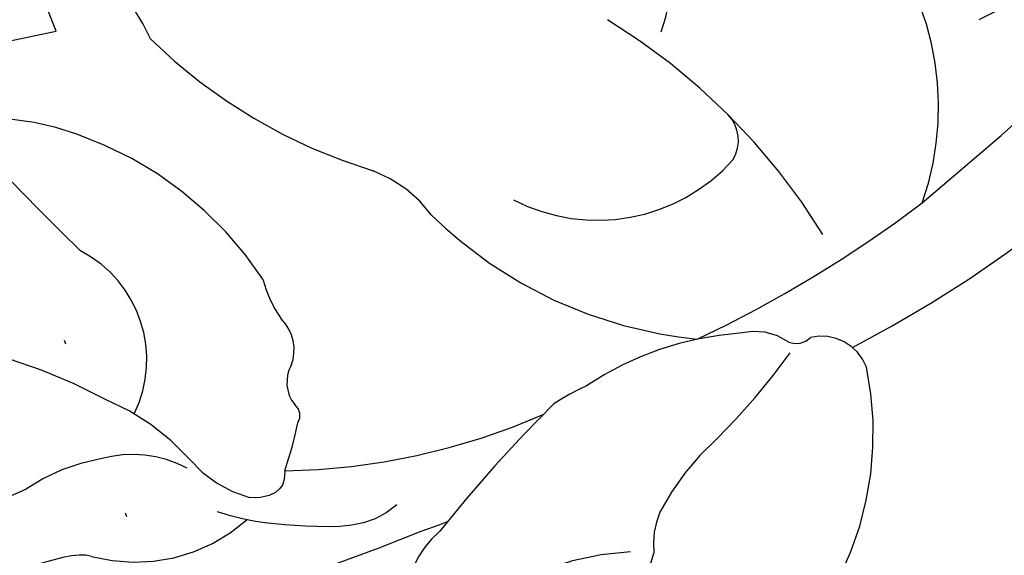
# Model space of a CAD drawing. Units: millimetres. Extents: x 73114 to 76894, y 75271 to 76162.
# Drawn here: x 73581 to 73606, y 75897 to 75910 of the extents above; entities that cross this region are included whole.
import ezdxf
from ezdxf.xclip import XClip

# ---------------------------------------------------------------- set-up
doc = ezdxf.new("R2010")
doc.units = ezdxf.units.MM
doc.header["$XCLIPFRAME"] = 2
doc.linetypes.add('ACAD_ISO07W100', pattern=[3, 0, -3])
doc.linetypes.add('HIDDEN', pattern=[9.524999999999999, 6.35, -3.175])
doc.layers.add('A-04.尺寸標註', color=4, linetype='Continuous')
doc.layers.add('H-08.木作(細線)', color=8, linetype='Continuous')
doc.styles.add('新細明體', font='PMingLiU.ttf')
doc.dimstyles.new('3', dxfattribs={"dimtxt": 7.5, "dimasz": 2.25, "dimexe": 1.5, "dimexo": 1.5, "dimgap": 0.9, "dimtad": 2, "dimdec": 0, "dimtxsty": '新細明體', "dimblk": 'ARCHTICK', "dimcen": 5, "dimclrd": 8, "dimclre": 8, "dimclrt": 4, "dimadec": 0, "dimazin": 0, "dimtfac": 1, "dimtdec": 0, "dimtix": 1, "dimtmove": 2, "dimatfit": 3, "dimldrblk": 'OPEN90', "dimfxl": 1.25, "dimlwd": 9, "dimlwe": 9, "dimarcsym": 0})

# ---------------------------------------------------------------- blocks, each defined once
blk = doc.blocks.new('_ArchTick')
at = {"color": 0, "linetype": 'ByBlock', "const_width": 0.15}
blk.add_lwpolyline([(-0.5, -0.5), (0.5, 0.5)], dxfattribs=at)
blk = doc.blocks.new('*D47')
at = {"layer": 'A-04.尺寸標註', "color": 8, "linetype": 'HIDDEN', "lineweight": 9, "ltscale": 0.3, "transparency": 16777216}
for p, q in [((73476.46477252108, 75758.19377128685), (73476.46477252108, 76025.58698902169)), ((73952.14989479243, 75877.27967818949), (73952.14989479243, 76025.58698902169))]:
    blk.add_line(p, q, dxfattribs=at)
at = {"layer": 'A-04.尺寸標註', "color": 8, "lineweight": 9, "ltscale": 0.3, "transparency": 16777216}
blk.add_line((73476.46477252108, 76024.08698902169), (73952.14989479243, 76024.08698902169), dxfattribs=at)
at = {"layer": 'DEFPOINTS', "color": 0, "ltscale": 0.3, "transparency": 16777216}
for p in [(73952.14989479243, 76024.08698902169), (73952.14989479243, 75875.77967818949), (73476.46477252108, 75756.69377128685)]:
    blk.add_point(p, dxfattribs=at)
at = {"layer": 'A-04.尺寸標註', "color": 8, "lineweight": 9, "ltscale": 0.3, "transparency": 16777216, "xscale": 2.25, "yscale": 2.25, "zscale": 2.25, "rotation": 180}
blk.add_blockref('_ArchTick', (73476.46477252108, 76024.08698902169), dxfattribs=at)
at = {"layer": 'A-04.尺寸標註', "color": 8, "lineweight": 9, "ltscale": 0.3, "transparency": 16777216, "xscale": 2.25, "yscale": 2.25, "zscale": 2.25}
blk.add_blockref('_ArchTick', (73952.14989479243, 76024.08698902169), dxfattribs=at)
at = {"layer": 'A-04.尺寸標註', "color": 4, "ltscale": 0.3, "transparency": 16777216, "insert": (73714.30733365676, 76029.21118960308), "char_height": 7.5, "attachment_point": 5, "style": '新細明體'}
blk.add_mtext('476', dxfattribs=at)
blk = doc.blocks.new('_Open90')
at = {"color": 0, "linetype": 'ByBlock', "lineweight": -2}
for p, q in [((-0.5, 0.5), (0, 0)), ((0, 0), (-1, 0)), ((0, 0), (-0.5, -0.5))]:
    blk.add_line(p, q, dxfattribs=at)
blk = doc.blocks.new('SE-21212L')
at = {"layer": 'H-08.木作(細線)', "color": 8}
for centre, radius, start, end in [((-6.689300925667339, 9.254987045418602), 4.847632834266691, 357.1168154035082, 17.40190816130846), ((-9.15002595489932, 3.548623097880409), 6.180557772786228, 42.40715832920322, 83.383035216609), ((11.00392359388206, 13.28594303916361), 13.54403010772269, 198.398355085669, 226.153735339122), ((6.320129284351424, 6.821903027108419), 4.819853674380173, 313.6035168731963, 25.55405943368147), ((47.51486921578908, 23.48609618705996), 56.44171438270478, 196.2190334374926, 199.0494911609555), ((-11.23488898181677, 1.354260844202145), 9.202320554717746, 6.232516909906505, 43.74114433767394), ((-8.349510890366219, 3.27594529394446), 3.084899136183976, 306.8977578433665, 35.43217259440917), ((-5.435916203445231, -4.356871216468789), 16.43415625187811, 4.581279028688199, 31.46216864766498), ((-18.40632489372365, -6.495275562539973), 13.92849339226303, 34.82357345987458, 49.36064816346426), ((8.511268571201072, 1.787261467210556), 7.268111412708332, 313.6759293304474, 17.61647123832194), ((-0.9116741356483544, 1.273271932006537), 3.38471428218695, 9.737428445744305, 41.54345655893883), ((-8.809007271796872, 95.79660606560537), 101.7487240540762, 282.6829187708584, 294.403149695242), ((0.9136810057461844, 1.692024960984782), 3.072640477994331, 167.5719712250398, 188.2239423601473), ((-9.780791979770584, 3.778119145727032), 3.417221341589068, 213.5959655653233, 270.2121600592902), ((12.87273711420858, 5.329174288390277), 11.01383815256002, 198.4379822555375, 237.3958614501489), ((-11.43746937557444, -2.303413834377352), 5.83876932073995, 14.53858859098609, 40.11455187897686), ((-3.17615320742334, 0.9134550652106554), 1.102233547353612, 312.157142495499, 17.91490674991846), ((8.149313465699379, 3.922446407670577), 4.575055461492749, 215.5561226180071, 291.0934385595521), ((9.292790266110387, 0.4494255260960927), 0.94119094381343, 302.3080779818, 17.18373826938422), ((-9.15911641940329, -4.187568020714025), 4.589080764309767, 72.39692808844356, 97.62628505853145), ((-8.343234732536075, -2.695419327710624), 2.938250879633907, 34.94695360540196, 78.77528129662291), ((-1.975080210853775, -0.6203538551253587), 0.8523325200682207, 122.7660570551182, 193.1469314839886), ((-2.821934429735848, -0.1376065546373866), 3.045294918146883, 193.2907219856042, 227.462284592342), ((-3.126130692828156, -0.9605055874399113), 0.3528152696044799, 301.4340663643596, 24.49632805812852), ((-11.35532331297145, 5.532718724005463), 10.81405450668102, 314.4504836313115, 321.0766176188583), ((-6.257770264252031, 1.212645427724055), 4.196071624178652, 227.7424171461433, 284.7259130193757), ((3.642053938980098, 12.98664451880904), 16.89258896171788, 243.9277064132789, 266.5975643648462), ((2.362314463483926, 39.85158297443741), 45.10452182434913, 253.6243892272493, 265.1876003464583), ((4.889929327626305, -11.47181173096578), 7.796624948451775, 66.84043491411946, 97.04181420202782), ((7.972991510738211, 27.37500537288906), 31.34112655899918, 268.1077954563312, 280.2138277781428), ((13.94445157016889, -38.09476553452805), 36.03767991284081, 107.688504095517, 114.5202869092123), ((3.61554196850193, -9.033209821694982), 5.308779737214981, 86.5597143604622, 96.7159604574332), ((7.619165118703677, -5.786473978650974), 1.520817705106007, 28.50549274749392, 77.1927145059633), ((10.06053458096721, 26.87055561538909), 32.7818860005905, 270.4498200287977, 286.2423056096603), ((11.82729405916325, 99.55714050684219), 105.4864068530948, 262.784668689978, 263.1640903853994), ((9.329121172202576, -4.751415901422661), 0.4849193577815251, 219.6244216946332, 289.29771837692), ((-0.3690969638628303, -7.850143634646884), 2.622923221635042, 104.182459419442, 151.9302667425442), ((1.329691102298966, 9.210763601347935), 16.36610592281612, 287.4119484230326, 297.3965275812208), ((9.219454648824467, -6.368083048362678), 1.190009725436485, 353.1330832051813, 76.88992197489428), ((8.016087804753624, -12.93844095682834), 6.773550751988583, 105.314463548315, 125.0390382760027), ((2.571781310609367, -4.382648723358216), 8.113119761325718, 306.7554548612134, 344.7960192415484), ((0.1740180043925648, -14.2259548236816), 6.896320878194929, 65.63104475400561, 114.3689552462273), ((5.525400617429113, -9.022208250831682), 2.14731424056596, 130.6289904261727, 158.7093461739537), ((1.880986416137603, -6.933541183663692), 2.101195230267334, 286.2088970087854, 321.4667489488403)]:
    blk.add_arc(centre, radius, start, end, dxfattribs=at)
for points in [[(-9.079480588308797, -1.892989438509176), (-9.351265484696341, -1.621204542119813), (-10.61758261731666, -1.443695808397024), (-11.55260643047586, -1.19315693275712), (-11.89628944033393, -0.9298083331686939)], [(-3.782321023154509, -2.186958159898495), (-3.877151487420633, -2.35120934211227), (-4.016127158891322, -2.59192226612322), (-4.516284424298647, -2.59192226612322), (-4.880783348577097, -2.381478714072728)], [(-1.673419056493003, -4.227034914763863), (-2.559514664095332, -4.464463517237164), (-4.08304291807508, -3.584854069686116), (-5.077558103115734, -3.010670459887479), (-5.754318779985624, -2.333909783017589)]]:
    blk.add_open_spline(points, degree=3, dxfattribs=at)
blk = doc.blocks.new('*D48')
at = {"layer": 'A-04.尺寸標註', "color": 8, "linetype": 'HIDDEN', "lineweight": 9, "ltscale": 0.3, "transparency": 16777216}
for p, q in [((73692.1912112932, 75973.92021005898), (73424.79799355837, 75973.92021005898)), ((73573.10530439057, 75498.23508778763), (73424.79799355837, 75498.23508778763))]:
    blk.add_line(p, q, dxfattribs=at)
at = {"layer": 'A-04.尺寸標註', "color": 8, "lineweight": 9, "ltscale": 0.3, "transparency": 16777216}
blk.add_line((73426.29799355837, 75973.92021005898), (73426.29799355837, 75498.23508778763), dxfattribs=at)
at = {"layer": 'DEFPOINTS', "color": 0, "ltscale": 0.3, "transparency": 16777216}
for p in [(73693.6912112932, 75973.92021005898), (73426.29799355837, 75498.23508778763), (73574.60530439057, 75498.23508778763)]:
    blk.add_point(p, dxfattribs=at)
at = {"layer": 'A-04.尺寸標註', "color": 8, "lineweight": 9, "ltscale": 0.3, "transparency": 16777216, "xscale": 2.25, "yscale": 2.25, "zscale": 2.25}
for p, rotation in [((73426.29799355837, 75973.92021005898), 90), ((73426.29799355837, 75498.23508778763), 270)]:
    blk.add_blockref('_ArchTick', p, dxfattribs=dict(at, rotation=rotation))
at = {"layer": 'A-04.尺寸標註', "color": 4, "ltscale": 0.3, "transparency": 16777216, "insert": (73421.17379297697, 75736.07764892327), "char_height": 7.5, "attachment_point": 5, "rotation": 90, "style": '新細明體'}
blk.add_mtext('476', dxfattribs=at)

msp = doc.modelspace()

# ---------------------------------------------------------------- linework, layer by layer
at = {"color": 8, "linetype": 'ACAD_ISO07W100', "ltscale": 1.5}
msp.add_arc((73803.18447257338, 75977.9357873588), 233.8905064641087, 179.7385614714748, 224.1564394183699, dxfattribs=at)

# ---------------------------------------------------------------- block references
at = {"color": 179, "true_color": 0x272844}
ref = msp.add_blockref('SE-21212L', (73589.81407375801, 75902.5776287421), dxfattribs=dict(at, rotation=27.06138072193283))
XClip(ref).set_block_clipping_path([(25.313516338414047, -0.059829446603544056), (27.823451542586554, -1.9026550900598522), (24.353769320237916, -5.081872500231839), (11.552497907396173, -8.18224880604248), (9.107600512244971, -12.089622309948027), (4.142000760737574, -18.296294394458528), (1.441485445611761, -20.727920357487164), (-2.266146212234162, -20.739413951865572), (-8.631215211062226, -18.048140026316105), (-10.437057043367531, -14.995757871198293), (-9.551712594751734, -10.627930962575192), (-10.393994435464265, -9.861345559103938), (-12.418924255907768, -11.629248226847267), (-15.749635580708855, -14.635702126281103), (-19.689925954211503, -15.76138894075848), (-26.68678514176281, -14.005857778334757), (-28.31902764728875, -8.963959580454684), (-28.062824277192703, -4.630698166874936), (-31.205618493142538, -0.04745536346308654), (-34.605813867994584, 10.455542123047053), (-33.523111598653486, 11.74270018797688), (-28.952586982690264, 12.55674685908889), (-23.954001496516867, 11.829104541982815), (-19.114067083981354, 10.059897208047914), (-17.277305456838803, 12.497875137072697), (-15.847257889181492, 16.617190345961717), (-14.452697818778688, 18.465136306571367), (-12.935922784396098, 18.843829457997344), (-10.776654741363018, 16.952909083338454), (-10.032877127465326, 13.393547349442088), (-6.677406378163141, 11.021759053939604), (-3.868499118456384, 10.261751500191167), (-3.652944489644142, 12.4465963425464), (-0.9417928363545798, 17.136454018698714), (2.077975897671422, 20.138658147385286), (4.262323691873462, 19.742725361677003), (5.841013635334093, 17.41097643780813), (6.8831801667110994, 14.253215032942535), (11.59378231028677, 11.320244339593046), (15.2135894226667, 9.217327313686837), (17.694219580618665, 3.8562820520965033), (16.89130958315218, -0.022751231270376593)])

# ---------------------------------------------------------------- dimensions: what is measured, and where the dimension line sits
at = {"layer": 'A-04.尺寸標註', "color": 8, "ltscale": 0.3}
dim = msp.add_linear_dim(base=(73952.14989479243, 76024.08698902169), p1=(73476.46477252108, 75756.69377128685), p2=(73952.14989479243, 75875.77967818949), dimstyle='3', dxfattribs=at)
dim.commit()
dim.dimension.update_dxf_attribs({"geometry": '*D47', "text_midpoint": (73714.30733365676, 76029.21118960308)})
dim = msp.add_linear_dim(base=(73426.29799355837, 75498.23508778763), p1=(73693.69121129318, 75973.92021005895), p2=(73574.60530439054, 75498.2350877876), angle=270, dimstyle='3', dxfattribs=at)
dim.commit()
dim.dimension.update_dxf_attribs({"geometry": '*D48', "text_midpoint": (73421.17379297697, 75736.07764892327)})

doc.saveas('drawing.dxf')
